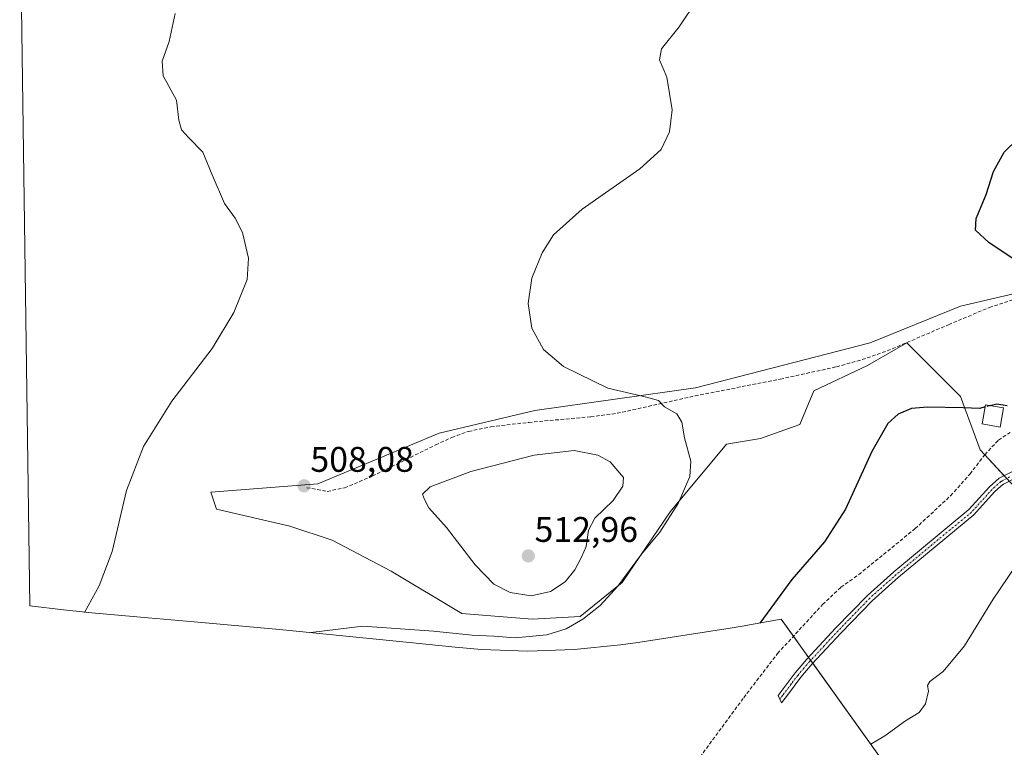
# Model space of a CAD drawing. Units: metres. Extents: x 601796 to 605281, y 4648222 to 4650567.
# Drawn here: x 601804 to 602081, y 4649743 to 4649948 of the extents above; entities that cross this region are included whole.
import ezdxf
from ezdxf.enums import TextEntityAlignment as Align

# ---------------------------------------------------------------- set-up
doc = ezdxf.new("R2010")
doc.units = ezdxf.units.M
doc.header["$MEASUREMENT"] = 0
doc.linetypes.add('TRAZO_Y_PUNTO', pattern=[1, 0.5, -0.25, 0, -0.25])
doc.linetypes.add('TRAZOSX2', pattern=[1.5, 1, -0.5])
for name, color, linetype, lineweight in [('Camino', 19, 'Continuous', 0), ('Camino Cxs', 19, 'Continuous', 0), ('Camino eje', 39, 'TRAZO_Y_PUNTO', 13), ('Carátula', 7, 'Continuous', 5), ('Corriente artificial lineal', 5, 'TRAZOSX2', 13), ('Cultivos herbáceos CxS', 92, 'Continuous', 0), ('Curva de nivel maestra', 36, 'Continuous', 30), ('Curva de nivel maestra oculto', 36, 'TRAZOSX2', 30), ('Curva de nivel normal', 36, 'Continuous', 0), ('Edificación', 1, 'Continuous', 13), ('Edificación Cxs', 1, 'Continuous', 13), ('Matorral', 135, 'Continuous', 0), ('Matorral CxS', 135, 'Continuous', 0), ('Punto de cota en terreno', 7, 'Continuous', 0), ('Rótulo de punto de cota en terreno', 19, 'Continuous', 0), ('Senda', 19, 'TRAZOSX2', 0)]:
    doc.layers.add(name, color=color, linetype=linetype, lineweight=lineweight)
doc.styles.add('Arial', font='txt', dxfattribs={"height": 0.2})

# ---------------------------------------------------------------- blocks, each defined once
blk = doc.blocks.new('*U159')
at = {"layer": 'Matorral CxS', "color": 135, "linetype": 'Continuous', "lineweight": 0}
blk.add_polyline3d([(602085.4, 4649814.92, 495.12), (602074.29, 4649826.82, 497.94), (602068.73, 4649841.9, 500.38), (602053.65, 4649856.98, 501.3), (602042.54, 4649850.63, 501.05), (602027.46, 4649843.49, 501.71), (602023.49, 4649833.97, 501.65), (602012.38, 4649830, 502.5), (602002.85, 4649828.41, 503.3), (601986.98, 4649809.36, 505.26), (601973.48, 4649789.52, 504.96), (601961.58, 4649779.99, 505.29), (601948.08, 4649779.2, 507.2), (601928.24, 4649780.78, 505.93), (601908.39, 4649792.69, 506.23), (601891.73, 4649801.42, 506.75), (601879.82, 4649805.39, 507.14), (601859.18, 4649810.15, 508.46), (601857.59, 4649814.92, 508.81), (601887.76, 4649817.3, 507.94), (601921.89, 4649831.58, 507.19), (601948.88, 4649837.93, 506.08), (601994.12, 4649844.28, 504.07), (602043.33, 4649856.98, 501.47), (602068.73, 4649867.3, 500.98), (602092.54, 4649872.86, 500.79)], dxfattribs=at)
blk = doc.blocks.new('*U175')
at = {"layer": 'Curva de nivel maestra', "color": 36, "linetype": 'Continuous', "lineweight": 30}
for points in [[(602077.1, 4649839.33, 500), (602078.96, 4649839.84, 500), (602081.87, 4649839.33, 500)], [(602083.77, 4649880.5, 500), (602076.87, 4649885.13, 500), (602073.02, 4649888.71, 500), (602073.21, 4649891.95, 500), (602075.99, 4649898.67, 500), (602078.09, 4649905.17, 500), (602081.04, 4649910.67, 500), (602092.1, 4649921.43, 500)]]:
    blk.add_polyline3d(points, dxfattribs=at)
blk = doc.blocks.new('5PATER')
at = {"layer": 'Carátula', "linetype": 'Continuous', "lineweight": 5}
h = blk.add_hatch(color=250, dxfattribs=at)
edge = h.paths.add_edge_path()
edge.add_ellipse((0, 0.01), major_axis=(-1.33, -1.34), ratio=0.999422, start_angle=0, end_angle=360)

msp = doc.modelspace()

# ---------------------------------------------------------------- linework, layer by layer
at = {"layer": 'Camino', "color": 19, "linetype": 'Continuous', "lineweight": 0}
msp.add_polyline3d([(602085.12, 4649819.39, 495.52), (602080.83, 4649817.22, 496.13), (602080.16, 4649816.62, 496.18), (602078.37, 4649815, 496.27), (602072.51, 4649808.57, 496.44), (602051.32, 4649791.01, 497), (602043.9, 4649784.4, 497.16), (602041.03, 4649781.45, 497.2), (602035.01, 4649775.25, 496.99), (602026.98, 4649766.58, 496.82), (602023.75, 4649762.84, 496.75), (602019.99, 4649757.85, 496.68), (602018.3, 4649755.61, 496.81), (602017.36, 4649757.69, 497.04), (602022.2, 4649764.09, 497), (602025.49, 4649767.91, 497.02), (602033.56, 4649776.63, 497.09), (602042.51, 4649785.84, 497.29), (602050.02, 4649792.53, 497.16), (602071.13, 4649810.02, 496.65), (602076.96, 4649816.42, 496.52), (602079.69, 4649818.89, 496.37), (602084.33, 4649821.23, 495.93)], dxfattribs=at)
at = {"layer": 'Camino Cxs', "color": 19, "linetype": 'Continuous', "lineweight": 0}
msp.add_polyline3d([(602085.12, 4649819.39, 495.52), (602080.83, 4649817.22, 496.13), (602080.16, 4649816.62, 496.18), (602078.37, 4649815, 496.27), (602072.51, 4649808.57, 496.44), (602051.32, 4649791.01, 497), (602043.9, 4649784.4, 497.16), (602041.03, 4649781.45, 497.2), (602035.01, 4649775.25, 496.99), (602026.98, 4649766.58, 496.82), (602023.75, 4649762.84, 496.75), (602019.99, 4649757.85, 496.68), (602018.3, 4649755.61, 496.81), (602017.36, 4649757.69, 497.04), (602022.2, 4649764.09, 497), (602025.49, 4649767.91, 497.02), (602033.56, 4649776.63, 497.09), (602042.51, 4649785.84, 497.29), (602050.02, 4649792.53, 497.16), (602071.13, 4649810.02, 496.65), (602076.96, 4649816.42, 496.52), (602079.69, 4649818.89, 496.37), (602084.33, 4649821.23, 495.93)], dxfattribs=at)
at = {"layer": 'Camino eje', "color": 39, "linetype": 'TRAZO_Y_PUNTO', "lineweight": 13}
msp.add_polyline3d([(602082.58, 4649819.23, 495.97), (602080.09, 4649817.91, 496.25), (602077.67, 4649815.71, 496.39), (602071.82, 4649809.3, 496.55), (602050.67, 4649791.77, 497.08), (602043.21, 4649785.12, 497.23), (602037.3, 4649779.04, 497.06), (602034.29, 4649775.94, 497.04), (602030.27, 4649771.61, 497), (602026.24, 4649767.25, 496.9), (602024.62, 4649765.38, 496.9), (602022.98, 4649763.47, 496.88), (602021.1, 4649760.97, 496.8), (602018.68, 4649757.77, 496.86), (602017.83, 4649756.65, 496.92)], dxfattribs=at)
at = {"layer": 'Corriente artificial lineal', "color": 5, "linetype": 'TRAZOSX2', "lineweight": 13}
msp.add_polyline3d([(601989.15, 4649731.94, 498.1), (602007.68, 4649757.09, 498.11), (602017.23, 4649769.54, 497.95), (602029.92, 4649783.33, 497.93), (602035.08, 4649788.19, 497.79), (602040.1, 4649791.74, 497.64), (602055.97, 4649804.67, 497.46), (602065.97, 4649813.93, 497.48), (602071.39, 4649820.02, 497.59), (602075.58, 4649825.46, 497.47), (602079.44, 4649829.61, 497.47), (602082.7, 4649831.74, 497.82)], dxfattribs=at)
at = {"layer": 'Cultivos herbáceos CxS', "color": 92, "linetype": 'Continuous', "lineweight": 0}
for points in [[(602050.49, 4649734.26, 494.33), (602018.24, 4649779.19, 499.76), (602007.23, 4649777.27, 500.24), (602003.83, 4649776.71, 500.46), (601977.89, 4649772.64, 501.99), (601973, 4649771.93, 502.24), (601959.97, 4649770.65, 503.15), (601946.89, 4649770.22, 503.75), (601933.81, 4649770.65, 504.04), (601926.42, 4649771.27, 504.25), (601914.47, 4649772.5, 504.58), (601876.95, 4649776.33, 505.91), (601852.89, 4649778.43, 508.5), (601839.93, 4649779.56, 508.85), (601824.01, 4649780.94, 509.8), (601816.06, 4649781.79, 510.42), (601806.62, 4649782.99, 511.18), (601803.73, 4649985.01, 513.91)], [(601806.62, 4649782.99, 511.18), (601803.73, 4649985.01, 513.91)], [(602092.54, 4649872.86, 500.79), (602068.73, 4649867.3, 500.98), (602043.33, 4649856.98, 501.47), (601994.12, 4649844.28, 504.07), (601948.88, 4649837.93, 506.08), (601921.89, 4649831.58, 507.19), (601887.76, 4649817.3, 507.94), (601857.59, 4649814.92, 508.81), (601859.18, 4649810.15, 508.46), (601879.82, 4649805.39, 507.14), (601891.73, 4649801.42, 506.75), (601908.39, 4649792.69, 506.23), (601928.24, 4649780.78, 505.93), (601948.08, 4649779.2, 507.2), (601961.58, 4649779.99, 505.29), (601973.48, 4649789.52, 504.96), (601986.98, 4649809.36, 505.26), (602002.85, 4649828.41, 503.3), (602012.38, 4649830, 502.5), (602023.49, 4649833.97, 501.65), (602027.46, 4649843.49, 501.71), (602042.54, 4649850.63, 501.05), (602053.65, 4649856.98, 501.3), (602068.73, 4649841.9, 500.38), (602074.29, 4649826.82, 497.94), (602085.4, 4649814.92, 495.12)], [(602092.54, 4649872.86, 500.79), (602068.73, 4649867.3, 500.98), (602043.33, 4649856.98, 501.47), (601994.12, 4649844.28, 504.07), (601948.88, 4649837.93, 506.08), (601921.89, 4649831.58, 507.19), (601887.76, 4649817.3, 507.94), (601857.59, 4649814.92, 508.81), (601859.18, 4649810.15, 508.46), (601879.82, 4649805.39, 507.14), (601891.73, 4649801.42, 506.75), (601908.39, 4649792.69, 506.23), (601928.24, 4649780.78, 505.93), (601948.08, 4649779.2, 507.2), (601961.58, 4649779.99, 505.29), (601973.48, 4649789.52, 504.96), (601986.98, 4649809.36, 505.26), (602002.85, 4649828.41, 503.3), (602012.38, 4649830, 502.5), (602023.49, 4649833.97, 501.65), (602027.46, 4649843.49, 501.71), (602042.54, 4649850.63, 501.05), (602053.65, 4649856.98, 501.3), (602068.73, 4649841.9, 500.38), (602074.29, 4649826.82, 497.94), (602075.57, 4649825.45, 497.47), (602081.05, 4649819.58, 496.27), (602081.78, 4649818.8, 496.07)], [(602050.49, 4649734.26, 494.33), (602027.16, 4649766.77, 496.83), (602026.56, 4649767.6, 496.9), (602025.97, 4649768.43, 497.02), (602021.69, 4649774.39, 497.96), (602018.24, 4649779.19, 499.76), (602007.23, 4649777.27, 500.24), (602003.83, 4649776.71, 500.46), (601977.89, 4649772.64, 501.99), (601972.99, 4649771.93, 502.24), (601959.97, 4649770.65, 503.15), (601946.89, 4649770.22, 503.75), (601933.81, 4649770.65, 504.04), (601926.42, 4649771.27, 504.25), (601914.47, 4649772.5, 504.58), (601876.95, 4649776.33, 505.91), (601852.89, 4649778.43, 508.5), (601839.93, 4649779.56, 508.85), (601824.01, 4649780.94, 509.8), (601816.06, 4649781.79, 510.42), (601806.62, 4649782.99, 511.18)]]:
    msp.add_polyline3d(points, dxfattribs=at)
at = {"layer": 'Curva de nivel maestra', "color": 36, "linetype": 'Continuous', "lineweight": 30}
msp.add_polyline3d([(602075.72, 4649838.95, 500), (602074.19, 4649838.53, 500), (602069.46, 4649838.7, 500), (602059.49, 4649838.89, 500), (602054.93, 4649838.46, 500), (602051.19, 4649836.91, 500), (602048.29, 4649834.28, 500), (602043.74, 4649826.38, 500), (602036.39, 4649810.16, 500), (602030.48, 4649800.99, 500), (602021.28, 4649790.38, 500), (602012.2, 4649778.09, 500)], dxfattribs=at)
at = {"layer": 'Curva de nivel maestra oculto', "color": 36, "linetype": 'TRAZOSX2', "lineweight": 30}
msp.add_polyline3d([(602077.1, 4649839.33, 500), (602075.72, 4649838.95, 500)], dxfattribs=at)
at = {"layer": 'Curva de nivel normal', "color": 36, "linetype": 'Continuous', "lineweight": 0}
for points in [[(601885.75, 4649775.43, 505), (601900.43, 4649777.23, 505), (601920.34, 4649775.86, 505), (601931.22, 4649774.66, 505), (601937.32, 4649774.4, 505), (601943.27, 4649773.94, 505), (601952.2, 4649774.81, 505), (601957.66, 4649776.47, 505), (601962.4, 4649779.16, 505), (601967.23, 4649783.01, 505), (601972.18, 4649788.49, 505), (601978.92, 4649797.46, 505), (601984.04, 4649803.69, 505), (601989.18, 4649811.76, 505), (601992.52, 4649819.39, 505), (601992.76, 4649823.65, 505), (601990.98, 4649830.23, 505), (601990.26, 4649834.62, 505), (601988.88, 4649836.95, 505), (601985.38, 4649838.95, 505), (601983.64, 4649840.71, 505), (601980.34, 4649841.7, 505), (601969.38, 4649844.18, 505), (601956.96, 4649850.28, 505), (601951.32, 4649855.12, 505), (601948.03, 4649861.1, 505), (601946.98, 4649868.04, 505), (601947.99, 4649875.14, 505), (601950.88, 4649882.28, 505), (601954.13, 4649887.32, 505), (601962.22, 4649894.61, 505), (601978.38, 4649905.95, 505), (601984.45, 4649911.36, 505), (601986.81, 4649916.38, 505), (601987.57, 4649922.54, 505), (601986.01, 4649931.7, 505), (601983.98, 4649936.62, 505), (601984.55, 4649939.69, 505), (601989.5, 4649945.9, 505), (601994.7, 4649953.69, 505)], [(601847.5, 4649949.62, 510), (601845.87, 4649941.78, 510), (601843.89, 4649936.28, 510), (601844.18, 4649932.12, 510), (601847.87, 4649925.28, 510), (601848.56, 4649919.62, 510), (601849.34, 4649916.95, 510), (601851.42, 4649914.62, 510), (601855.33, 4649910.62, 510), (601857.93, 4649904.28, 510), (601861.4, 4649896.14, 510), (601864.46, 4649892.06, 510), (601866.49, 4649887.99, 510), (601868.23, 4649880.83, 510), (601867.83, 4649874.83, 510), (601864.05, 4649865.46, 510), (601857.96, 4649855.42, 510), (601846.63, 4649840.58, 510), (601838.6, 4649827.78, 510), (601833.8, 4649815.37, 510), (601829.76, 4649798.27, 510), (601826.11, 4649788.59, 510), (601822.01, 4649781.11, 510)], [(601947.8, 4649785.76, 510), (601953.28, 4649786.96, 510), (601957.35, 4649789.68, 510), (601960.14, 4649793.05, 510), (601961.96, 4649796.61, 510), (601963.35, 4649799.61, 510), (601963.92, 4649804.27, 510), (601965.79, 4649807.61, 510), (601970.95, 4649812.61, 510), (601973.66, 4649816.61, 510), (601973.86, 4649819.04, 510), (601970.05, 4649823.44, 510), (601966.61, 4649825.38, 510), (601959.92, 4649826.64, 510), (601948.64, 4649825.36, 510), (601930.82, 4649820.71, 510), (601919.38, 4649816.41, 510), (601917.18, 4649814.34, 510), (601917.81, 4649812.83, 510), (601919.01, 4649810.53, 510), (601923.92, 4649804.96, 510), (601932.03, 4649794.48, 510), (601937.27, 4649789.04, 510), (601941.9, 4649786.74, 510), (601947.8, 4649785.76, 510)], [(602086.44, 4649797.32, 495), (602077.94, 4649784.85, 495), (602069.88, 4649771.72, 495), (602063.88, 4649764.5, 495), (602060.16, 4649761.69, 495), (602059.44, 4649760.57, 495), (602059.78, 4649758.95, 495), (602058.86, 4649755.37, 495), (602057.1, 4649752.96, 495), (602053.22, 4649750.58, 495), (602047.48, 4649746.39, 495), (602043.47, 4649744.05, 495)]]:
    msp.add_polyline3d(points, dxfattribs=at)
at = {"layer": 'Edificación', "color": 1, "linetype": 'Continuous', "lineweight": 13}
msp.add_polyline3d([(602080.9, 4649838.68, 500.68), (602079.96, 4649833.28, 500.46), (602074.88, 4649834.15, 499.85), (602075.82, 4649839.55, 501.32), (602080.9, 4649838.68, 500.68)], dxfattribs=at)
at = {"layer": 'Edificación Cxs', "color": 1, "linetype": 'Continuous', "lineweight": 13}
msp.add_polyline3d([(602080.9, 4649838.68, 500.68), (602079.96, 4649833.28, 500.46), (602074.88, 4649834.15, 499.85), (602075.82, 4649839.55, 501.32), (602080.9, 4649838.68, 500.68)], close=True, dxfattribs=at)
at = {"layer": 'Matorral', "color": 135, "linetype": 'Continuous', "lineweight": 0}
msp.add_polyline3d([(602092.54, 4649872.86, 500.79), (602068.73, 4649867.3, 500.98), (602043.33, 4649856.98, 501.47), (601994.12, 4649844.28, 504.07), (601948.88, 4649837.93, 506.08), (601921.89, 4649831.58, 507.19), (601887.76, 4649817.3, 507.94), (601857.59, 4649814.92, 508.81), (601859.18, 4649810.15, 508.46), (601879.82, 4649805.39, 507.14), (601891.73, 4649801.42, 506.75), (601908.39, 4649792.69, 506.23), (601928.24, 4649780.78, 505.93), (601948.08, 4649779.2, 507.2), (601961.58, 4649779.99, 505.29), (601973.48, 4649789.52, 504.96), (601986.98, 4649809.36, 505.26), (602002.85, 4649828.41, 503.3), (602012.38, 4649830, 502.5), (602023.49, 4649833.97, 501.65), (602027.46, 4649843.49, 501.71), (602042.54, 4649850.63, 501.05), (602053.65, 4649856.98, 501.3), (602068.73, 4649841.9, 500.38), (602074.29, 4649826.82, 497.94), (602075.57, 4649825.45, 497.47), (602081.05, 4649819.58, 496.27), (602081.78, 4649818.8, 496.07)], dxfattribs=at)
at = {"layer": 'Senda', "color": 19, "linetype": 'TRAZOSX2', "lineweight": 0}
msp.add_polyline3d([(601884.59, 4649816.2, 507.96), (601890.37, 4649815.16, 508.15), (601895.24, 4649816.14, 508.19), (601903.05, 4649819.44, 508.01), (601920.94, 4649828.25, 507.8), (601925.5, 4649830.35, 507.92), (601930.19, 4649832.04, 507.74), (601936.48, 4649833.35, 507.34), (601947.13, 4649834.58, 506.99), (601964.59, 4649836.15, 507), (601972, 4649837.13, 506.3), (601993.98, 4649842.03, 504.19), (602017.98, 4649846.76, 502.74), (602033.82, 4649850.22, 501.57), (602041.04, 4649852.25, 501.29), (602048.14, 4649854.7, 501.25), (602065.39, 4649862.07, 501.5), (602076.88, 4649866.93, 501.56), (602084.4, 4649869.39, 501.19)], dxfattribs=at)

# ---------------------------------------------------------------- block references
at = {"layer": 'Curva de nivel maestra', "color": 36, "linetype": 'Continuous', "lineweight": 30}
msp.add_blockref('*U175', (0, 0), dxfattribs=at)
at = {"layer": 'Matorral CxS', "color": 135, "linetype": 'Continuous', "lineweight": 0}
msp.add_blockref('*U159', (0, 0), dxfattribs=at)
at = {"layer": 'Punto de cota en terreno', "linetype": 'Continuous', "lineweight": 0}
for p in [(601883.85, 4649816.72, 508.08), (601947, 4649797, 512.96)]:
    msp.add_blockref('5PATER', p, dxfattribs=at)

# ---------------------------------------------------------------- texts
at = {"layer": 'Rótulo de punto de cota en terreno', "color": 19, "linetype": 'Continuous', "lineweight": 0, "style": 'Arial'}
for s, p in [('508,08', (601885.61, 4649818.48)), ('512,96', (601948.76, 4649798.76))]:
    msp.add_text(s, height=7, dxfattribs=at).set_placement(p, align=Align.BOTTOM_LEFT)

doc.saveas('drawing.dxf')
